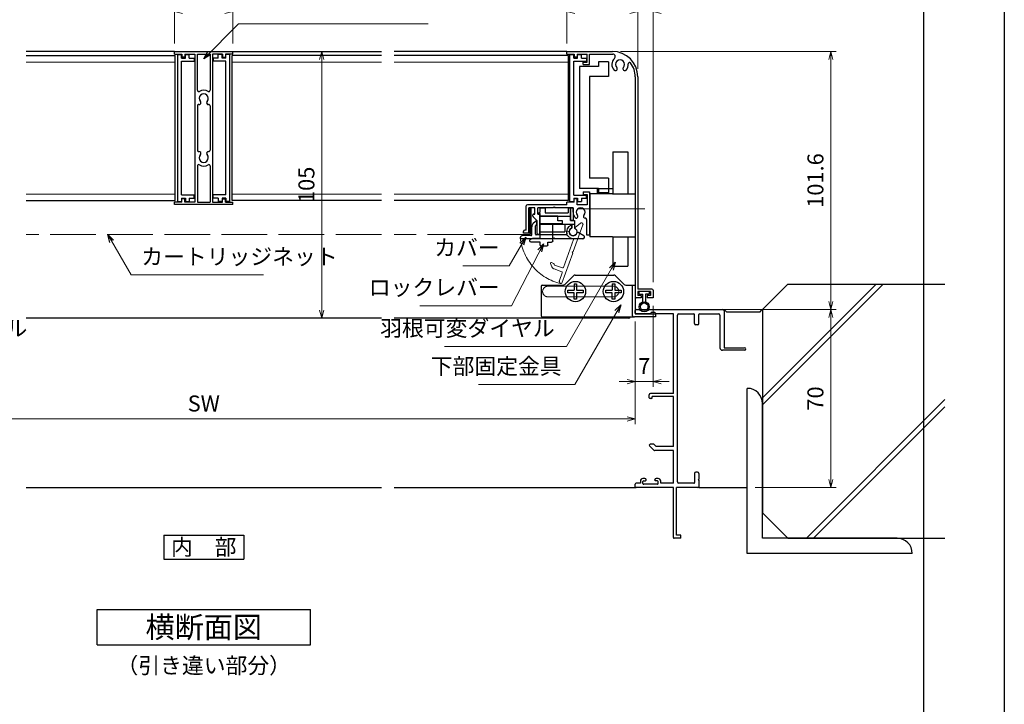
# Model space of a CAD drawing. Units: millimetres. Extents: x -1 to 2506, y 22 to 1799.
# Drawn here: x 2118 to 2506, y 459 to 729 of the extents above; entities that cross this region are included whole.
import ezdxf
from ezdxf.enums import TextEntityAlignment as Align

# ---------------------------------------------------------------- set-up
doc = ezdxf.new("R2010")
doc.units = ezdxf.units.MM
doc.header["$LTSCALE"] = 3
doc.linetypes.add('ACAD_ISO02W100', pattern=[15, 12, -3])
doc.linetypes.add('ACAD_ISO04W100', pattern=[30, 24, -3, 0, -3])
doc.layers.get('0').update_dxf_attribs({"lineweight": 25})
doc.layers.get('Defpoints').update_dxf_attribs({"color": 151, "lineweight": 25})
for name, color, linetype, lineweight in [('0000寸法', 4, 'Continuous', 20), ('003', 2, 'Continuous', 25), ('006', 4, 'ACAD_ISO04W100', 20), ('007', 4, 'ACAD_ISO02W100', 20), ('010', 4, 'Continuous', 20), ('TOS_M1', 7, 'Continuous', 9)]:
    doc.layers.add(name, color=color, linetype=linetype, lineweight=lineweight)
for name, color, linetype in [('0000躯体', 253, 'Continuous'), ('_0-0_図枠', 7, 'Continuous'), ('TOS_S1', 4, 'Continuous')]:
    doc.layers.add(name, color=color, linetype=linetype)
doc.styles.add('AT_VECTOR', font='romans.shx', dxfattribs={"bigfont": 'extfont.shx'})
doc.styles.add('DIM', font='romans.shx', dxfattribs={"width": 0.75, "bigfont": 'extfont.shx'})
doc.dimstyles.new('DIM', dxfattribs={"dimtxt": 3, "dimasz": 1.5, "dimexe": 1, "dimexo": 1.5, "dimgap": 1, "dimtad": 1, "dimdsep": 46, "dimtxsty": 'DIM', "dimblk": 'OPEN30', "dimcen": 0, "dimclrd": 4, "dimclre": 4, "dimclrt": 7, "dimadec": 0, "dimazin": 0, "dimtfac": 1, "dimtmove": 0, "dimatfit": 3, "dimldrblk": 'OPEN30', "dimfxl": 0, "dimlwd": 20, "dimlwe": 20, "dimarcsym": 0})

# ---------------------------------------------------------------- blocks, each defined once
blk = doc.blocks.new('J7632')
at = {"layer": '003'}
for p, q in [((578.48, 634.45), (601.48, 634.45)), ((578.48, 633.45), (578.48, 634.45)), ((578.48, 633.45), (581.38, 633.45)), ((581.38, 633.45), (581.38, 632.15)), ((582.58, 633.45), (586.48, 633.45)), ((582.58, 633.45), (582.58, 632.15)), ((586.48, 633.45), (586.48, 575.15)), ((587.48, 633.45), (592.48, 633.45)), ((587.48, 619.17), (587.48, 633.45)), ((592.48, 633.45), (592.48, 619.17)), ((597.38, 633.45), (593.48, 633.45)), ((597.38, 633.45), (593.48, 633.45)), ((593.48, 633.45), (593.48, 575.15)), ((597.38, 633.45), (597.38, 632.15)), ((601.48, 633.45), (598.58, 633.45)), ((598.58, 633.45), (598.58, 632.15)), ((601.48, 633.45), (601.48, 634.45)), ((582.58, 632.15), (581.38, 632.15)), ((597.38, 632.15), (598.58, 632.15)), ((587.48, 613.05), (587.48, 595.55)), ((592.48, 613.05), (592.48, 595.55)), ((587.48, 589.43), (587.48, 575.15)), ((592.48, 589.43), (592.48, 575.15)), ((581.38, 575.15), (578.48, 575.15)), ((578.48, 574.15), (578.48, 575.15)), ((601.48, 574.15), (578.48, 574.15)), ((581.38, 575.15), (581.38, 576.45)), ((582.58, 576.45), (581.38, 576.45)), ((582.58, 575.15), (582.58, 576.45)), ((586.48, 575.15), (582.58, 575.15)), ((587.48, 575.15), (592.48, 575.15)), ((593.48, 575.15), (597.38, 575.15)), ((593.48, 575.15), (597.38, 575.15)), ((597.38, 575.15), (597.38, 576.45)), ((597.38, 576.45), (598.58, 576.45)), ((598.58, 575.15), (598.58, 576.45)), ((598.58, 575.15), (601.48, 575.15)), ((601.48, 574.15), (601.48, 575.15))]:
    blk.add_line(p, q, dxfattribs=at)
for centre, radius, start, end in [((587.98, 619.17), 0.5, 180, 302.231), ((589.98, 616), 1.8, 316.5083, 223.4917), ((589.98, 616), 3.25, 57.769, 122.231), ((591.98, 619.17), 0.5, 237.769, 0), ((587.98, 613.05), 0.5, 82.1091, 180), ((588.15, 614.26), 0.725, 262.1091, 43.4917), ((591.81, 614.26), 0.725, 136.5083, 277.8909), ((591.98, 613.05), 0.5, 0, 97.8909), ((587.98, 595.55), 0.5, 180, 277.8909), ((588.15, 594.34), 0.725, 316.5083, 97.8909), ((589.98, 592.6), 1.8, 136.5083, 43.4917), ((591.81, 594.34), 0.725, 82.1091, 223.4917), ((591.98, 595.55), 0.5, 262.1091, 0), ((587.98, 589.43), 0.5, 57.769, 180), ((589.98, 592.6), 3.25, 237.769, 302.231), ((591.98, 589.43), 0.5, 0, 122.231)]:
    blk.add_arc(centre, radius, start, end, dxfattribs=at)
blk = doc.blocks.new('J7633')
at = {"layer": '003'}
for p, q in [((733.25, 569.74), (733.25, 627.64)), ((733.25, 627.64), (734.75, 627.64)), ((734.75, 626.24), (734.75, 627.64)), ((734.75, 626.24), (736.25, 626.24)), ((734.75, 572.34), (734.75, 625.04)), ((734.75, 625.04), (739.75, 625.04)), ((736.25, 626.24), (736.25, 627.64)), ((736.25, 627.64), (737.75, 627.64)), ((737.75, 626.24), (737.75, 627.64)), ((737.75, 626.24), (739.75, 626.24)), ((739.75, 626.24), (739.75, 625.04)), ((734.75, 572.34), (739.75, 572.34)), ((734.75, 571.14), (734.75, 569.74)), ((734.75, 571.14), (736.25, 571.14)), ((736.25, 571.14), (736.25, 569.74)), ((737.75, 571.14), (739.75, 571.14)), ((737.75, 571.14), (737.75, 569.74)), ((739.75, 571.14), (739.75, 572.34)), ((733.25, 569.74), (734.75, 569.74)), ((736.25, 569.74), (737.75, 569.74))]:
    blk.add_line(p, q, dxfattribs=at)
blk = doc.blocks.new('fgh')
at = {"layer": '003'}
for p, q in [((232.63, -130.74), (232.63, -72.84)), ((232.63, -72.84), (234.13, -72.84)), ((234.13, -74.24), (234.13, -72.84)), ((235.63, -74.24), (235.63, -72.84)), ((235.63, -72.84), (237.13, -72.84)), ((237.13, -74.24), (237.13, -72.84)), ((234.13, -74.24), (235.63, -74.24)), ((234.13, -128.14), (234.13, -75.44)), ((234.13, -75.44), (239.13, -75.44)), ((237.13, -74.24), (239.13, -74.24)), ((239.13, -74.24), (239.13, -75.44)), ((232.63, -130.74), (234.13, -130.74)), ((234.13, -128.14), (239.13, -128.14)), ((234.13, -129.34), (234.13, -130.74)), ((234.13, -129.34), (235.63, -129.34)), ((235.63, -129.34), (235.63, -130.74)), ((235.63, -130.74), (237.13, -130.74)), ((237.13, -129.34), (239.13, -129.34)), ((237.13, -129.34), (237.13, -130.74)), ((239.13, -129.34), (239.13, -128.14))]:
    blk.add_line(p, q, dxfattribs=at)
blk = doc.blocks.new('ASDG')
at = {"layer": '003'}
for p, q in [((135.98, 113.1), (135.98, 112.67)), ((136.98, 112.1), (135.98, 112.67)), ((139.98, 113.6), (136.48, 113.6)), ((139.98, 114.6), (139.98, 113.6)), ((142.48, 115.1), (140.48, 115.1)), ((142.98, 114.6), (142.98, 113.6)), ((142.98, 113.6), (144.48, 113.6)), ((144.98, 113.1), (144.98, 106.3)), ((139.98, 112.1), (136.98, 112.1)), ((139.98, 112.1), (139.98, 103.3)), ((148.78, 106.3), (139.98, 106.3)), ((148.78, 105.1), (146.98, 105.1)), ((146.98, 105.1), (146.98, 103.3)), ((148.78, 106.3), (148.78, 105.1)), ((146.98, 103.3), (139.98, 103.3))]:
    blk.add_line(p, q, dxfattribs=at)
for centre, start, end in [((136.48, 113.1), 90, 180), ((140.48, 114.6), 90, 180), ((142.48, 114.6), 0, 90), ((144.48, 113.1), 0, 90), ((144.48, 113.1), 0, 90)]:
    blk.add_arc(centre, 0.5, start, end, dxfattribs=at)
blk = doc.blocks.new('ＡＳＦＧ')
at = {"layer": '003'}
for p, q in [((309.9, 61.66), (309.9, 54.46)), ((309.9, 61.66), (319.7, 61.66)), ((309.9, 58.66), (323.4, 58.66)), ((319.7, 58.66), (319.7, 61.66)), ((322.4, 58.66), (322.4, 60.24)), ((323.4, 57.16), (323.4, 60.24)), ((309.9, 54.46), (309.2, 54.46)), ((309.2, 54.46), (309.9, 53.76)), ((309.9, 55.46), (321.9, 55.46)), ((321.9, 57.16), (323.4, 57.16)), ((321.9, 52.16), (321.9, 57.16)), ((309.9, 53.76), (309.9, 52.16)), ((309.9, 52.16), (311.9, 52.16)), ((311.9, 54.16), (320.9, 54.16)), ((311.9, 52.16), (311.9, 54.16)), ((320.9, 52.16), (320.9, 54.16)), ((320.9, 52.16), (321.9, 52.16))]:
    blk.add_line(p, q, dxfattribs=at)
blk.add_arc((322.9, 61.66), 1.5, 289.4712, 250.5288, dxfattribs=at)
blk = doc.blocks.new('DGHJ')
at = {"layer": '003'}
for p, q in [((570.55, -114.52), (572.81, -115.9)), ((570.86, -113.41), (582.06, -113.41)), ((577.51, -114.91), (589.26, -114.91)), ((582.36, -113.71), (582.06, -113.41)), ((582.36, -113.71), (582.66, -113.41)), ((582.66, -113.41), (595.26, -113.41)), ((589.56, -115.21), (589.56, -118.52)), ((591.06, -114.91), (591.06, -118.14)), ((591.36, -114.61), (594.56, -114.61)), ((575.26, -117.78), (575.26, -118.27)), ((589.06, -119.11), (589.06, -120.01)), ((589.57, -120.23), (590.61, -119.21))]:
    blk.add_line(p, q, dxfattribs=at)
for centre, radius, start, end in [((570.86, -114.01), 0.6, 90, 238.7), ((572.97, -115.64), 0.3, 238.7, 345.4047), ((574.76, -116.11), 1.55, 295.622, 165.4047), ((574.76, -116.11), 2.6, 290.3544, 18.08), ((577.51, -115.21), 0.3, 90, 198.08), ((589.26, -115.21), 0.3, 0, 90), ((591.36, -114.91), 0.3, 90, 180), ((594.56, -113.61), 1, 270, 351.7868), ((595.26, -113.71), 0.3, 351.7868, 90), ((575.56, -117.78), 0.3, 115.622, 180), ((575.56, -118.27), 0.3, 180, 290.3544), ((589.36, -119.11), 0.3, 99.5941, 180), ((589.36, -120.01), 0.3, 180, 314.3), ((589.26, -118.52), 0.3, 279.5941, 0), ((589.56, -118.14), 1.5, 314.3, 0)]:
    blk.add_arc(centre, radius, start, end, dxfattribs=at)
blk = doc.blocks.new('KSLAORPG')
at = {"layer": '003'}
for p, q in [((594.09, -147.26), (612.09, -147.26)), ((594.09, -148.26), (594.09, -147.26)), ((594.09, -148.26), (596.99, -148.26)), ((596.99, -148.26), (596.99, -149.56)), ((598.19, -149.56), (596.99, -149.56)), ((598.19, -148.26), (602.09, -148.26)), ((598.19, -148.26), (598.19, -149.56)), ((602.09, -151.41), (602.09, -148.26)), ((603.09, -148.26), (612.18, -148.26)), ((603.09, -152.41), (603.09, -148.26)), ((600.59, -151.41), (602.09, -151.41)), ((600.59, -152.41), (600.59, -151.41)), ((600.59, -152.41), (603.09, -152.41)), ((621.09, -157.26), (621.09, -208.76)), ((622.09, -157.26), (622.09, -240.76)), ((598.19, -205.26), (596.99, -205.26)), ((596.99, -206.56), (596.99, -205.26)), ((598.19, -207.56), (598.19, -205.26)), ((600.59, -202.51), (603.09, -202.51)), ((600.59, -202.51), (600.59, -203.51)), ((600.59, -203.51), (602.09, -203.51)), ((602.09, -203.51), (602.09, -207.56)), ((603.09, -202.51), (603.09, -208.76)), ((578.09, -217.56), (578.09, -208.06)), ((594.09, -207.56), (578.59, -207.56)), ((581.49, -208.76), (579.09, -208.76)), ((579.09, -218.76), (579.09, -208.76)), ((581.49, -211.26), (581.49, -208.76)), ((588.79, -208.76), (582.69, -208.76)), ((582.69, -211.26), (582.69, -208.76)), ((589.09, -208.46), (588.79, -208.76)), ((589.09, -208.46), (589.39, -208.76)), ((596.59, -208.76), (589.39, -208.76)), ((594.09, -207.56), (594.09, -206.56)), ((596.99, -206.56), (594.09, -206.56)), ((596.59, -210.56), (596.59, -208.76)), ((602.09, -207.56), (598.19, -207.56)), ((603.09, -208.76), (603.09, -219.46)), ((621.09, -208.76), (621.09, -219.46)), ((580.88, -212.34), (582.49, -213.96)), ((582.69, -211.26), (583.49, -211.26)), ((583.49, -218.96), (583.49, -211.26)), ((582.49, -218.96), (582.49, -213.96)), ((601.89, -213.35), (601.89, -219.46)), ((577.09, -218.76), (577.09, -218.06)), ((579.09, -218.76), (577.09, -218.76)), ((578.09, -217.56), (577.59, -217.56)), ((583.19, -219.26), (582.79, -219.26)), ((601.89, -219.46), (603.09, -219.46)), ((621.09, -219.46), (621.09, -243.76)), ((623.44, -244.26), (621.59, -244.26)), ((627.59, -240.76), (622.09, -240.76)), ((627.09, -241.76), (622.09, -241.76)), ((622.09, -241.76), (622.09, -243.26)), ((623.44, -243.26), (622.09, -243.26)), ((623.44, -243.26), (623.44, -244.26)), ((627.09, -243.26), (625.74, -243.26)), ((625.74, -243.26), (625.74, -244.26)), ((628.09, -244.26), (625.74, -244.26)), ((627.09, -241.76), (627.09, -243.26)), ((628.09, -241.26), (628.09, -244.26))]:
    blk.add_line(p, q, dxfattribs=at)
at = {"layer": '003', "linetype": 'Continuous'}
for p, q in [((580.79, -212.13), (580.79, -211.56)), ((581.09, -211.26), (581.49, -211.26))]:
    blk.add_line(p, q, dxfattribs=at)
at = {"layer": '003'}
for centre, radius, start, end in [((612.09, -157.26), 10, 0, 90), ((615.09, -152.36), 3.25, 133.1629, 223.4917), ((612.18, -149.26), 1, 313.1629, 90), ((615.09, -152.36), 1.8, 316.5083, 223.4917), ((613.26, -154.09), 0.725, 223.4917, 43.4917), ((616.92, -154.09), 0.725, 136.5083, 316.5083), ((615.09, -152.36), 3.25, 316.5083, 4.276), ((618.83, -152.08), 0.5, 37.5436, 184.276), ((612.09, -157.26), 9, 0, 37.5436), ((578.59, -208.06), 0.5, 90, 180), ((599.59, -210.56), 1.75, 315.1217, 224.8783), ((581.09, -212.13), 0.3, 180, 225), ((599.59, -210.56), 3, 180, 224.8783), ((597.91, -212.23), 0.625, 224.8783, 44.8783), ((601.27, -212.23), 0.625, 135.1217, 275.9725), ((601.39, -213.35), 0.5, 0, 95.9725), ((577.59, -218.06), 0.5, 90, 180), ((582.79, -218.96), 0.3, 180, 270), ((583.19, -218.96), 0.3, 270, 0), ((621.59, -243.76), 0.5, 180, 270), ((627.59, -241.26), 0.5, 0, 90)]:
    blk.add_arc(centre, radius, start, end, dxfattribs=at)
at = {"layer": '003', "linetype": 'Continuous'}
blk.add_arc((581.09, -211.56), 0.3, 90, 180, dxfattribs=at)
blk = doc.blocks.new('AZSFDDGF')
at = {"layer": '007'}
for p, q in [((124.41, -76.37), (123.03, -78.64)), ((125.52, -76.68), (125.52, -87.88)), ((121.16, -81.08), (120.67, -81.08)), ((124.02, -83.34), (124.02, -95.08)), ((125.22, -88.18), (125.52, -87.88)), ((125.22, -88.18), (125.52, -88.48)), ((125.52, -88.48), (125.52, -101.08)), ((118.71, -95.39), (119.72, -96.43)), ((119.82, -94.88), (118.92, -94.88)), ((123.72, -95.38), (120.42, -95.38)), ((124.02, -96.88), (120.8, -96.88)), ((124.32, -97.18), (124.32, -100.39))]:
    blk.add_line(p, q, dxfattribs=at)
for centre, radius, start, end in [((124.92, -76.68), 0.6, 0, 148.7), ((120.67, -81.38), 0.3, 90, 200.3544), ((121.16, -81.38), 0.3, 25.622, 90), ((122.82, -80.58), 1.55, 205.622, 75.4047), ((123.29, -78.79), 0.3, 148.7, 255.4047), ((122.82, -80.58), 2.6, 200.3544, 288.08), ((123.72, -83.34), 0.3, 0, 108.08), ((118.92, -95.18), 0.3, 90, 224.3), ((120.8, -95.38), 1.5, 224.3, 270), ((119.82, -95.18), 0.3, 9.5941, 90), ((120.42, -95.08), 0.3, 189.5941, 270), ((123.72, -95.08), 0.3, 270, 0), ((124.02, -97.18), 0.3, 0, 90), ((125.32, -100.39), 1, 180, 261.7868), ((125.22, -101.08), 0.3, 261.7868, 0)]:
    blk.add_arc(centre, radius, start, end, dxfattribs=at)
blk = doc.blocks.new('ZDFGHGVJKGH')
at = {"layer": '003'}
for p, q in [((704.02, -59.72), (707.43, -56.31)), ((708.14, -56.01), (723.31, -56.01)), ((727.43, -59.72), (724.02, -56.31)), ((694.73, -60.51), (694.73, -72.01)), ((695.23, -60.01), (703.31, -60.01)), ((728.14, -60.01), (731.73, -60.01)), ((730.53, -60.01), (730.53, -71.51)), ((731.73, -60.01), (731.73, -71.31)), ((695.23, -72.51), (730.53, -72.51)), ((730.53, -72.51), (731.53, -72.51)), ((739.73, -72.51), (731.53, -72.51)), ((731.73, -71.31), (739.73, -71.31)), ((739.73, -71.31), (739.73, -72.51))]:
    blk.add_line(p, q, dxfattribs=at)
for centre in [(708.23, -62.51), (723.23, -62.51)]:
    blk.add_circle(centre, 4, dxfattribs=at)
for centre, radius, start, end in [((708.14, -57.01), 1, 90, 135), ((723.31, -57.01), 1, 45, 90), ((695.23, -60.51), 0.5, 90, 180), ((703.31, -59.01), 1, 270, 315), ((728.14, -59.01), 1, 225, 270), ((695.23, -72.01), 0.5, 180, 270), ((731.53, -71.51), 1, 180, 270)]:
    blk.add_arc(centre, radius, start, end, dxfattribs=at)
blk = doc.blocks.new('_Open30')
at = {"color": 0, "linetype": 'ByBlock', "lineweight": -2}
for p, q in [((-1, 0.27), (0, 0)), ((0, 0), (-1, -0.27)), ((0, 0), (-1, 0))]:
    blk.add_line(p, q, dxfattribs=at)
blk = doc.blocks.new('*D102')
at = {"color": 4, "lineweight": 20, "ltscale": 0.2}
for p, q in [((2333.61, 719.58), (2333.61, 734.26)), ((2361.61, 709.58), (2361.61, 734.26)), ((2336.76, 732.16), (2358.46, 732.16))]:
    blk.add_line(p, q, dxfattribs=at)
at = {"layer": 'Defpoints', "color": 0, "ltscale": 0.2}
for p in [(2361.61, 732.16), (2333.61, 716.43), (2361.61, 706.43)]:
    blk.add_point(p, dxfattribs=at)
at = {"color": 4, "lineweight": 20, "ltscale": 0.2, "xscale": 3.15, "yscale": 3.15, "zscale": 3.15, "rotation": 180}
blk.add_blockref('_Open30', (2333.61, 732.16), dxfattribs=at)
at = {"color": 4, "lineweight": 20, "ltscale": 0.2, "xscale": 3.15, "yscale": 3.15, "zscale": 3.15}
blk.add_blockref('_Open30', (2361.61, 732.16), dxfattribs=at)
at = {"color": 7, "ltscale": 0.2, "insert": (2347.61, 737.41), "char_height": 6.3, "attachment_point": 5, "style": 'DIM'}
blk.add_mtext('28', dxfattribs=at)
blk = doc.blocks.new('*D103')
at = {"color": 4, "lineweight": 20, "ltscale": 0.2}
for p, q in [((2013.61, 625.58), (2013.61, 748.96)), ((2367.61, 625.58), (2367.61, 748.96)), ((2364.46, 746.86), (2016.76, 746.86))]:
    blk.add_line(p, q, dxfattribs=at)
at = {"layer": 'Defpoints', "color": 0, "ltscale": 0.2}
for p in [(2013.61, 746.86), (2013.61, 622.43), (2367.61, 622.43)]:
    blk.add_point(p, dxfattribs=at)
at = {"color": 4, "lineweight": 20, "ltscale": 0.2, "xscale": 3.15, "yscale": 3.15, "zscale": 3.15, "rotation": 180}
blk.add_blockref('_Open30', (2013.61, 746.86), dxfattribs=at)
at = {"color": 4, "lineweight": 20, "ltscale": 0.2, "xscale": 3.15, "yscale": 3.15, "zscale": 3.15}
blk.add_blockref('_Open30', (2367.61, 746.86), dxfattribs=at)
at = {"color": 7, "ltscale": 0.2, "insert": (2190.61, 752.11), "char_height": 6.3, "attachment_point": 5, "style": 'DIM'}
blk.add_mtext('製品W=SW+14', dxfattribs=at)
blk = doc.blocks.new('*D105')
at = {"color": 4, "lineweight": 20, "ltscale": 0.2}
for p, q in [((2179.11, 719.58), (2179.11, 734.26)), ((2202.11, 719.58), (2202.11, 734.26)), ((2182.26, 732.16), (2198.96, 732.16))]:
    blk.add_line(p, q, dxfattribs=at)
at = {"layer": 'Defpoints', "color": 0, "ltscale": 0.2}
for p in [(2202.11, 732.16), (2179.11, 716.43), (2202.11, 716.43)]:
    blk.add_point(p, dxfattribs=at)
at = {"color": 4, "lineweight": 20, "ltscale": 0.2, "xscale": 3.15, "yscale": 3.15, "zscale": 3.15, "rotation": 180}
blk.add_blockref('_Open30', (2179.11, 732.16), dxfattribs=at)
at = {"color": 4, "lineweight": 20, "ltscale": 0.2, "xscale": 3.15, "yscale": 3.15, "zscale": 3.15}
blk.add_blockref('_Open30', (2202.11, 732.16), dxfattribs=at)
at = {"color": 7, "ltscale": 0.2, "insert": (2190.61, 737.41), "char_height": 6.3, "attachment_point": 5, "style": 'DIM'}
blk.add_mtext('23', dxfattribs=at)
blk = doc.blocks.new('*D106')
at = {"color": 4, "lineweight": 20, "ltscale": 0.2}
for p, q in [((2367.61, 616.28), (2367.61, 584.4)), ((2360.61, 610.18), (2360.61, 584.4)), ((2357.46, 586.5), (2354.31, 586.5)), ((2367.61, 586.5), (2360.61, 586.5)), ((2370.76, 586.5), (2373.91, 586.5))]:
    blk.add_line(p, q, dxfattribs=at)
at = {"layer": 'Defpoints', "color": 0, "ltscale": 0.2}
for p in [(2367.61, 619.43), (2360.61, 613.33), (2360.61, 586.5)]:
    blk.add_point(p, dxfattribs=at)
at = {"color": 4, "lineweight": 20, "ltscale": 0.2, "xscale": 3.15, "yscale": 3.15, "zscale": 3.15}
blk.add_blockref('_Open30', (2360.61, 586.5), dxfattribs=at)
at = {"color": 4, "lineweight": 20, "ltscale": 0.2, "xscale": 3.15, "yscale": 3.15, "zscale": 3.15, "rotation": 180}
blk.add_blockref('_Open30', (2367.61, 586.5), dxfattribs=at)
at = {"color": 7, "ltscale": 0.2, "insert": (2364.11, 591.75), "char_height": 6.3, "attachment_point": 5, "style": 'DIM'}
blk.add_mtext('7', dxfattribs=at)
blk = doc.blocks.new('*D107')
at = {"color": 4, "lineweight": 20, "ltscale": 0.2}
for p, q in [((2020.61, 610.18), (2020.61, 569.7)), ((2360.61, 610.18), (2360.61, 569.7)), ((2357.46, 571.8), (2023.76, 571.8))]:
    blk.add_line(p, q, dxfattribs=at)
at = {"layer": 'Defpoints', "color": 0, "ltscale": 0.2}
for p in [(2020.61, 613.33), (2360.61, 613.33), (2020.61, 571.8)]:
    blk.add_point(p, dxfattribs=at)
at = {"color": 4, "lineweight": 20, "ltscale": 0.2, "xscale": 3.15, "yscale": 3.15, "zscale": 3.15, "rotation": 180}
blk.add_blockref('_Open30', (2020.61, 571.8), dxfattribs=at)
at = {"color": 4, "lineweight": 20, "ltscale": 0.2, "xscale": 3.15, "yscale": 3.15, "zscale": 3.15}
blk.add_blockref('_Open30', (2360.61, 571.8), dxfattribs=at)
at = {"color": 7, "ltscale": 0.2, "insert": (2190.61, 577.05), "char_height": 6.3, "attachment_point": 5, "style": 'DIM'}
blk.add_mtext('SW', dxfattribs=at)
blk = doc.blocks.new('*D109')
at = {"color": 4, "lineweight": 20, "ltscale": 0.2}
for p, q in [((2361.61, 709.58), (2361.61, 734.26)), ((2367.61, 625.58), (2367.61, 734.26)), ((2358.46, 732.16), (2355.31, 732.16)), ((2361.61, 732.16), (2367.61, 732.16)), ((2370.76, 732.16), (2373.91, 732.16))]:
    blk.add_line(p, q, dxfattribs=at)
at = {"layer": 'Defpoints', "color": 0, "ltscale": 0.2}
for p in [(2367.61, 732.16), (2361.61, 706.43), (2367.61, 622.43)]:
    blk.add_point(p, dxfattribs=at)
at = {"color": 4, "lineweight": 20, "ltscale": 0.2, "xscale": 3.15, "yscale": 3.15, "zscale": 3.15}
blk.add_blockref('_Open30', (2361.61, 732.16), dxfattribs=at)
at = {"color": 4, "lineweight": 20, "ltscale": 0.2, "xscale": 3.15, "yscale": 3.15, "zscale": 3.15, "rotation": 180}
blk.add_blockref('_Open30', (2367.61, 732.16), dxfattribs=at)
at = {"color": 7, "ltscale": 0.2, "insert": (2364.61, 737.41), "char_height": 6.3, "attachment_point": 5, "style": 'DIM'}
blk.add_mtext('6', dxfattribs=at)
blk = doc.blocks.new('*D111')
at = {"color": 4, "lineweight": 20, "ltscale": 0.2}
for p, q in [((2354.76, 716.43), (2439.73, 716.43)), ((2437.63, 713.28), (2437.63, 617.98)), ((2388.76, 614.83), (2439.73, 614.83))]:
    blk.add_line(p, q, dxfattribs=at)
at = {"layer": 'Defpoints', "color": 0, "ltscale": 0.2}
for p in [(2351.61, 716.43), (2385.61, 614.83), (2437.63, 614.83)]:
    blk.add_point(p, dxfattribs=at)
at = {"color": 4, "lineweight": 20, "ltscale": 0.2, "xscale": 3.15, "yscale": 3.15, "zscale": 3.15}
for p, rotation in [((2437.63, 716.43), 90), ((2437.63, 614.83), 270)]:
    blk.add_blockref('_Open30', p, dxfattribs=dict(at, rotation=rotation))
at = {"color": 7, "ltscale": 0.2, "insert": (2432.38, 665.63), "char_height": 6.3, "attachment_point": 5, "rotation": 90, "style": 'DIM'}
blk.add_mtext('101.6', dxfattribs=at)
blk = doc.blocks.new('*D112')
at = {"color": 4, "lineweight": 20, "ltscale": 0.2}
for p, q in [((2246.05, 716.43), (2235.02, 716.43)), ((2237.12, 713.28), (2237.12, 614.58)), ((2241.05, 611.43), (2235.02, 611.43))]:
    blk.add_line(p, q, dxfattribs=at)
at = {"layer": 'Defpoints', "color": 0, "ltscale": 0.2}
for p in [(2249.2, 716.43), (2237.12, 611.43), (2244.2, 611.43)]:
    blk.add_point(p, dxfattribs=at)
at = {"color": 4, "lineweight": 20, "ltscale": 0.2, "xscale": 3.15, "yscale": 3.15, "zscale": 3.15}
for p, rotation in [((2237.12, 716.43), 90), ((2237.12, 611.43), 270)]:
    blk.add_blockref('_Open30', p, dxfattribs=dict(at, rotation=rotation))
at = {"color": 7, "ltscale": 0.2, "insert": (2231.87, 663.93), "char_height": 6.3, "attachment_point": 5, "rotation": 90, "style": 'DIM'}
blk.add_mtext('105', dxfattribs=at)
blk = doc.blocks.new('REF-TO-1X861', base_point=(109.73, 171.09))
at = {"layer": 'TOS_S1', "ltscale": 0.5}
for p, q in [((109.73, 239.74), (109.73, 240.79)), ((110.03, 241.09), (144.23, 241.09)), ((116.03, 239.44), (110.03, 239.44)), ((117.43, 239.99), (116.03, 239.99)), ((116.03, 239.44), (116.03, 239.99)), ((124.73, 239.44), (117.98, 239.44)), ((116.13, 206.09), (115.53, 206.09)), ((124.73, 208.09), (115.73, 208.09)), ((124.73, 206.89), (116.43, 206.89)), ((117.07, 188.09), (115.59, 188.09)), ((124.73, 187.24), (117.92, 187.24)), ((124.73, 185.59), (117.44, 185.59)), ((124.73, 172.74), (124.73, 185.59)), ((113.53, 174.59), (112.73, 174.59)), ((118.73, 174.59), (117.93, 174.59)), ((134.23, 177.09), (133.58, 177.09)), ((109.73, 171.39), (109.73, 172.44)), ((111.73, 172.74), (110.03, 172.74)), ((124.73, 171.09), (110.03, 171.09)), ((111.73, 173.59), (111.73, 172.74)), ((112.73, 172.64), (112.73, 173.39)), ((113.03, 173.69), (113.73, 173.69)), ((118.43, 172.34), (113.03, 172.34)), ((118.43, 173.69), (117.73, 173.69)), ((118.73, 172.64), (118.73, 173.39)), ((119.73, 172.74), (119.73, 173.59)), ((124.73, 172.74), (119.73, 172.74)), ((124.73, 151.39), (124.73, 171.09)), ((125.93, 152.29), (125.93, 171.09)), ((134.43, 171.09), (125.93, 171.09)), ((132.78, 172.74), (126.88, 172.74)), ((127.73, 152.29), (125.93, 152.29)), ((127.73, 151.09), (127.73, 152.29)), ((127.73, 151.09), (125.03, 151.09))]:
    blk.add_line(p, q, dxfattribs=at)
at = {"layer": 'TOS_S1', "ltscale": 0.7}
for p, q in [((144.73, 240.59), (144.73, 226.09)), ((117.43, 239.99), (117.98, 239.44)), ((126.88, 239.44), (132.78, 239.44)), ((133.08, 235.59), (133.08, 239.14)), ((134.73, 235.59), (134.73, 239.14)), ((135.03, 239.44), (142.58, 239.44)), ((143.08, 238.94), (143.08, 226.09)), ((134.23, 235.09), (133.58, 235.09)), ((152.73, 225.09), (144.08, 225.09)), ((144.73, 226.09), (152.73, 226.09)), ((117.09, 185.74), (115.34, 187.49)), ((117.92, 187.24), (117.07, 188.09)), ((133.08, 176.59), (133.08, 173.04)), ((134.73, 176.59), (134.73, 174.29)), ((114.03, 173.99), (114.03, 174.09)), ((117.43, 173.99), (117.43, 174.09)), ((134.73, 173.89), (134.73, 171.39))]:
    blk.add_line(p, q, dxfattribs=at)
at = {"layer": 'TOS_S1'}
for p, q in [((124.73, 208.09), (124.73, 239.44)), ((126.38, 173.24), (126.38, 238.94)), ((115.23, 206.39), (115.23, 207.59)), ((116.43, 206.39), (116.43, 206.89)), ((124.73, 187.24), (124.73, 206.89)), ((134.73, 174.29), (134.53, 174.09)), ((134.53, 174.09), (134.73, 173.89))]:
    blk.add_line(p, q, dxfattribs=at)
at = {"layer": 'TOS_S1', "ltscale": 0.5}
for centre, radius, start, end in [((110.03, 240.79), 0.3, 90, 180), ((110.03, 239.74), 0.3, 180, 270), ((115.73, 207.59), 0.5, 90, 180), ((112.73, 173.59), 1, 90, 180), ((118.73, 173.59), 1, 0, 90), ((133.58, 176.59), 0.5, 90, 180), ((110.03, 172.44), 0.3, 90, 180), ((110.03, 171.39), 0.3, 180, 270), ((113.03, 173.39), 0.3, 90, 180), ((113.03, 172.64), 0.3, 180, 270), ((118.43, 173.39), 0.3, 0, 90), ((118.43, 172.64), 0.3, 270, 360), ((132.78, 173.04), 0.3, 270, 0), ((134.43, 171.39), 0.3, 270, 0), ((125.03, 151.39), 0.3, 180, 270)]:
    blk.add_arc(centre, radius, start, end, dxfattribs=at)
at = {"layer": 'TOS_S1', "ltscale": 0.7}
for centre, radius, start, end in [((144.23, 240.59), 0.5, 0, 90), ((126.88, 238.94), 0.5, 90, 180), ((132.78, 239.14), 0.3, 0, 90), ((135.03, 239.14), 0.3, 90, 180), ((142.58, 238.94), 0.5, 0, 90), ((133.58, 235.59), 0.5, 180, 270), ((134.23, 235.59), 0.5, 270, 0), ((144.08, 226.09), 1, 180, 270), ((152.73, 225.59), 0.5, 270, 90), ((115.59, 187.74), 0.354, 90, 225), ((117.44, 186.09), 0.5, 225, 270), ((134.23, 176.59), 0.5, 0, 90)]:
    blk.add_arc(centre, radius, start, end, dxfattribs=at)
at = {"layer": 'TOS_S1'}
for centre, radius, start, end in [((115.53, 206.39), 0.3, 180, 270), ((116.13, 206.39), 0.3, 270, 0), ((113.53, 174.09), 0.5, 0, 90), ((117.93, 174.09), 0.5, 90, 180), ((113.73, 173.99), 0.3, 270, 0), ((117.73, 173.99), 0.3, 180, 270), ((126.88, 173.24), 0.5, 180, 270)]:
    blk.add_arc(centre, radius, start, end, dxfattribs=at)
blk = doc.blocks.new('*D131')
at = {"color": 4, "lineweight": 20, "ltscale": 0.5}
for p, q in [((2398.26, 614.83), (2439.73, 614.83)), ((2437.63, 611.68), (2437.63, 547.98)), ((2407.87, 544.83), (2439.73, 544.83))]:
    blk.add_line(p, q, dxfattribs=at)
at = {"layer": 'Defpoints', "color": 0, "ltscale": 0.5}
for p in [(2395.11, 614.83), (2404.72, 544.83), (2437.63, 544.83)]:
    blk.add_point(p, dxfattribs=at)
at = {"color": 4, "lineweight": 20, "ltscale": 0.5, "xscale": 3.15, "yscale": 3.15, "zscale": 3.15}
for p, rotation in [((2437.63, 614.83), 90), ((2437.63, 544.83), 270)]:
    blk.add_blockref('_Open30', p, dxfattribs=dict(at, rotation=rotation))
at = {"color": 7, "ltscale": 0.5, "insert": (2432.38, 579.83), "char_height": 6.3, "attachment_point": 5, "rotation": 90, "style": 'DIM'}
blk.add_mtext('70', dxfattribs=at)

msp = doc.modelspace()

# ---------------------------------------------------------------- linework, layer by layer
at = {"ltscale": 0.5}
for p, q in [((2120.606, 544.83), (2260.606, 544.83)), ((2265.606, 544.83), (2360.906, 544.83))]:
    msp.add_line(p, q, dxfattribs=at)
msp.add_lwpolyline([(2319.003, 654.73), (2319.509, 654.73), (2319.509, 644.73), (2319.003, 644.73)], close=True)
at = {"layer": '0000躯体'}
for p, q in [((2420.722, 624.83), (2410.722, 614.83)), ((2458.273, 624.83), (2410.722, 577.279)), ((2455.453, 624.83), (2410.722, 580.099)), ((2420.722, 624.83), (2482.584, 624.83)), ((2396.606, 613.83), (2395.606, 614.83)), ((2409.606, 613.83), (2396.606, 613.83)), ((2409.606, 613.83), (2410.606, 614.83)), ((2410.722, 614.83), (2410.722, 534.83)), ((2404.722, 518.83), (2404.722, 583.83)), ((2482.584, 579.396), (2428.018, 524.83)), ((2410.722, 524.83), (2410.722, 577.83)), ((2482.584, 576.576), (2430.838, 524.83)), ((2385.606, 544.83), (2404.722, 544.83)), ((2420.722, 524.83), (2410.722, 534.83)), ((2463.722, 524.83), (2410.722, 524.83)), ((2420.722, 524.83), (2482.584, 524.83)), ((2469.722, 518.83), (2404.722, 518.83))]:
    msp.add_line(p, q, dxfattribs=at)
for centre in [(2404.722, 577.83), (2463.722, 518.83)]:
    msp.add_arc(centre, 6, 0, 90, dxfattribs=at)
at = {"layer": '003'}
for p, q in [((2179.106, 716.43), (2120.606, 716.43)), ((2120.606, 714.78), (2179.356, 714.78)), ((2179.356, 657.78), (2179.356, 714.78)), ((2201.856, 657.78), (2201.856, 714.78)), ((2260.606, 714.78), (2201.856, 714.78)), ((2202.106, 716.43), (2260.606, 716.43)), ((2333.606, 716.43), (2265.606, 716.43)), ((2334.356, 714.78), (2265.606, 714.78)), ((2334.356, 657.78), (2334.356, 714.78)), ((2338.59, 710.539), (2338.59, 662.539)), ((2346.09, 710.539), (2338.59, 710.539)), ((2350.09, 712.282), (2346.09, 712.282)), ((2346.09, 712.282), (2346.09, 710.539)), ((2350.09, 712.282), (2350.09, 706.539)), ((2342.59, 706.539), (2342.59, 666.539)), ((2350.09, 706.539), (2342.59, 706.539)), ((2351.806, 676.93), (2351.806, 660.43)), ((2351.806, 676.93), (2357.606, 676.93)), ((2357.606, 676.93), (2357.606, 660.43)), ((2350.09, 666.539), (2342.59, 666.539)), ((2350.09, 666.539), (2350.09, 660.796)), ((2346.09, 662.539), (2338.59, 662.539)), ((2342.706, 660.43), (2342.706, 643.43)), ((2351.606, 660.43), (2342.706, 660.43)), ((2345.606, 662.43), (2345.606, 660.43)), ((2345.606, 662.43), (2351.806, 662.43)), ((2346.09, 662.539), (2346.09, 660.796)), ((2350.09, 660.796), (2346.09, 660.796)), ((2351.606, 660.43), (2360.506, 660.43)), ((2360.506, 660.43), (2360.506, 643.43)), ((2120.606, 657.78), (2179.356, 657.78)), ((2260.606, 657.78), (2201.856, 657.78)), ((2334.356, 657.78), (2265.606, 657.78)), ((2351.606, 643.43), (2342.706, 643.43)), ((2351.606, 643.43), (2360.506, 643.43)), ((2351.806, 643.43), (2351.806, 631.93)), ((2357.606, 643.43), (2357.606, 631.93)), ((2351.806, 631.93), (2357.606, 631.93)), ((2336.506, 624.93), (2337.506, 624.93)), ((2336.506, 624.93), (2336.506, 622.43)), ((2337.506, 624.93), (2337.506, 622.43)), ((2351.506, 624.93), (2352.506, 624.93)), ((2351.506, 624.93), (2351.506, 622.43)), ((2352.506, 624.93), (2352.506, 622.43)), ((2334.006, 621.43), (2334.006, 622.43)), ((2334.006, 622.43), (2336.506, 622.43)), ((2336.506, 621.43), (2334.006, 621.43)), ((2336.506, 618.93), (2336.506, 621.43)), ((2337.506, 622.43), (2340.006, 622.43)), ((2340.006, 621.43), (2337.506, 621.43)), ((2337.506, 621.43), (2337.506, 618.93)), ((2340.006, 622.43), (2340.006, 621.43)), ((2349.006, 621.43), (2349.006, 622.43)), ((2349.006, 622.43), (2351.506, 622.43)), ((2351.506, 621.43), (2349.006, 621.43)), ((2351.506, 618.93), (2351.506, 621.43)), ((2352.506, 622.43), (2355.006, 622.43)), ((2355.006, 621.43), (2352.506, 621.43)), ((2352.506, 621.43), (2352.506, 618.93)), ((2355.006, 622.43), (2355.006, 621.43)), ((2362.106, 620.93), (2362.106, 621.93)), ((2362.106, 620.93), (2363.606, 620.93)), ((2363.606, 617.867), (2363.606, 620.93)), ((2366.106, 620.93), (2364.606, 620.93)), ((2364.606, 620.93), (2364.606, 617.867)), ((2366.106, 621.93), (2366.106, 620.93)), ((2337.506, 618.93), (2336.506, 618.93)), ((2352.506, 618.93), (2351.506, 618.93)), ((2260.606, 611.43), (2120.606, 611.43)), ((2358.106, 611.43), (2265.606, 611.43)), ((2174.856, 526.083), (2174.856, 516.633)), ((2174.856, 526.083), (2206.356, 526.083)), ((2206.356, 526.083), (2206.356, 516.633)), ((2174.856, 516.633), (2206.356, 516.633)), ((2148.606, 496.83), (2232.606, 496.83)), ((2148.606, 482.83), (2148.606, 496.83)), ((2232.606, 482.83), (2232.606, 496.83)), ((2148.606, 482.83), (2232.606, 482.83))]:
    msp.add_line(p, q, dxfattribs=at)
msp.add_lwpolyline([(2335.106, 654.93), (2336.106, 654.93), (2336.106, 649.93), (2335.106, 649.93)], close=True, dxfattribs=at)
for radius in [2, 1.5]:
    msp.add_circle((2364.106, 615.93), radius, dxfattribs=at)
msp.add_arc((2358.106, 611.93), 0.5, 270, 0, dxfattribs=at)
at = {"layer": '006'}
msp.add_line((2338.146, 654.43), (2364.371, 654.43), dxfattribs=at)
at = {"layer": '007'}
for p, q in [((2319.256, 654.73), (2319.256, 644.43)), ((2360.606, 631.53), (2360.606, 619.33)), ((2326.206, 624.03), (2352.006, 624.03)), ((2352.006, 619.83), (2326.206, 619.83))]:
    msp.add_line(p, q, dxfattribs=at)
at = {"layer": '007', "ltscale": 0.5}
for p, q in [((2260.606, 644.43), (2120.606, 644.43)), ((2319.256, 644.43), (2265.606, 644.43))]:
    msp.add_line(p, q, dxfattribs=at)
at = {"layer": '007'}
for centre, radius, start, end in [((2336.106, 645.43), 20.938, 186.77286, 256.58194), ((2326.206, 621.93), 2.1, 90, 270), ((2352.006, 621.93), 2.1, 270, 90)]:
    msp.add_arc(centre, radius, start, end, dxfattribs=at)
at = {"layer": '010'}
for p, q in [((2120.606, 712.28), (2179.356, 712.28)), ((2260.606, 712.28), (2201.856, 712.28)), ((2334.356, 712.28), (2265.606, 712.28)), ((2120.606, 660.28), (2179.356, 660.28)), ((2260.606, 660.28), (2201.856, 660.28)), ((2334.356, 660.28), (2265.606, 660.28))]:
    msp.add_line(p, q, dxfattribs=at)
at = {"layer": '_0-0_図枠', "color": 3, "linetype": 'Continuous'}
msp.add_line((2474.088, 854.39), (2474.088, 23.69), dxfattribs=at)
at = {"layer": 'Defpoints'}
msp.add_lwpolyline([(1283.16, 867), (2505.968, 867), (2505.968, 22.333), (1283.16, 22.333)], close=True, dxfattribs=at)

# ---------------------------------------------------------------- block references
at = {"layer": '003'}
for name, p in [('J7632', (1600.628, 81.978)), ('J7633', (1447.107, 87.592)), ('KSLAORPG', (1739.515, 863.686)), ('fgh', (2102.23, 788.071)), ('ZDFGHGVJKGH', (1628.779, 684.443))]:
    msp.add_blockref(name, p, dxfattribs=at)
at = {"layer": '003', "xscale": -1}
msp.add_blockref('J7633', (2934.105, 87.592), dxfattribs=at)
at = {"layer": '003', "xscale": -1, "rotation": 180}
for name, p in [('ASDG', (2183.124, 754.928)), ('ＡＳＦＧ', (2013.202, 707.085))]:
    msp.add_blockref(name, p, dxfattribs=at)
at = {"layer": '003'}
for name, p, rotation in [('DGHJ', (2910.864, 529.319), 180), ('AZSFDDGF', (2248.249, 763.163), 339.9999999999857)]:
    msp.add_blockref(name, p, dxfattribs=dict(at, rotation=rotation))
at = {"layer": 'TOS_M1', "ltscale": 0.7}
msp.add_blockref('REF-TO-1X861', (2360.606, 544.83), dxfattribs=at)

# ---------------------------------------------------------------- texts
at = {"style": 'AT_VECTOR'}
for s, height, p in [('内\u3000部', 6.3, (2190.606, 521.358)), ('横断面図', 8.4, (2190.606, 489.83)), ('（引き違い部分）', 6.3, (2190.606, 474.751))]:
    msp.add_text(s, height=height, dxfattribs=at).set_placement(p, align=Align.MIDDLE_CENTER)
at = {"color": 7, "ltscale": 0.2, "char_height": 6.3, "style": 'DIM'}
for s, insert, attachment_point in [('カバー', (2307.179, 634.09), 9), ('カートリッジネット', (2165.986, 630.556), 7), ('ロックレバー', (2307.206, 618.442), 9), ('羽根可変ダイヤル', (2052.356, 602.381), 7), ('羽根可変ダイヤル', (2328.856, 602.381), 9), ('下部固定金具', (2331.591, 587.436), 9)]:
    msp.add_mtext(s, dxfattribs=dict(at, insert=insert, attachment_point=attachment_point))

# ---------------------------------------------------------------- dimensions: what is measured, and where the dimension line sits
at = {"ltscale": 0.2}
for base, p1, p2, text, picture, middle in [((2013.606, 746.86), (2367.606, 622.43), (2013.606, 622.43), '製品W=SW+14', '*D103', (2190.606, 752.11)), ((2020.606, 571.802), (2360.606, 613.33), (2020.606, 613.33), 'SW', '*D107', (2190.606, 577.052))]:
    dim = msp.add_linear_dim(base=base, p1=p1, p2=p2, text=text, dimstyle='DIM', override={"dimscale": 2.1, "dimadec": 2, "dimazin": 2, "dimtfill": 1}, dxfattribs=at)
    dim.commit()
    dim.dimension.update_dxf_attribs({"geometry": picture, "text_midpoint": middle})
for base, p1, p2, picture, middle in [((2202.106, 732.16), (2179.106, 716.43), (2202.106, 716.43), '*D105', (2190.606, 737.41)), ((2361.606, 732.16), (2333.606, 716.43), (2361.606, 706.43), '*D102', (2347.606, 737.41))]:
    dim = msp.add_linear_dim(base=base, p1=p1, p2=p2, dimstyle='DIM', override={"dimscale": 2.1, "dimadec": 2, "dimazin": 2, "dimtfill": 1}, dxfattribs=at)
    dim.commit()
    dim.dimension.update_dxf_attribs({"geometry": picture, "text_midpoint": middle})
dim = msp.add_linear_dim(base=(2367.606, 732.16), p1=(2361.606, 706.43), p2=(2367.606, 622.43), angle=180, dimstyle='DIM', override={"dimscale": 2.1, "dimadec": 2, "dimazin": 2, "dimtfill": 1}, dxfattribs=at)
dim.commit()
dim.dimension.update_dxf_attribs({"geometry": '*D109', "text_midpoint": (2364.606, 732.16), "dimtype": 160})
for base, p1, p2, picture, middle in [((2237.123, 611.43), (2249.197, 716.43), (2244.197, 611.43), '*D112', (2231.873, 663.93)), ((2437.63, 614.83), (2351.606, 716.43), (2385.606, 614.83), '*D111', (2432.38, 665.63))]:
    dim = msp.add_linear_dim(base=base, p1=p1, p2=p2, angle=90, dimstyle='DIM', override={"dimscale": 2.1, "dimadec": 2, "dimazin": 2, "dimtfill": 1}, dxfattribs=at)
    dim.commit()
    dim.dimension.update_dxf_attribs({"geometry": picture, "text_midpoint": middle})
dim = msp.add_linear_dim(base=(2360.606, 586.502), p1=(2367.606, 619.43), p2=(2360.606, 613.33), dimstyle='DIM', override={"dimscale": 2.1, "dimadec": 2, "dimazin": 2, "dimtfill": 1}, dxfattribs=at)
dim.commit()
dim.dimension.update_dxf_attribs({"geometry": '*D106', "text_midpoint": (2364.106, 586.502), "dimtype": 160})
at = {"ltscale": 0.5}
dim = msp.add_linear_dim(base=(2437.63, 544.83), p1=(2395.106, 614.83), p2=(2404.722, 544.83), angle=90, dimstyle='DIM', override={"dimscale": 2.1, "dimadec": 2, "dimazin": 2, "dimtfill": 1}, dxfattribs=at)
dim.commit()
dim.dimension.update_dxf_attribs({"geometry": '*D131', "text_midpoint": (2432.38, 579.83)})

# ---------------------------------------------------------------- leaders
at = {"ltscale": 0.2, "annotation_type": 0, "has_hookline": 1}
for points, hookline_direction, text_width in [([(2152.773, 644.43), (2161.996, 628.456), (2163.886, 628.456)], 0, 48.195), ([(2324.398, 640.759), (2311.785, 616.342), (2309.306, 616.342)], 1, 31.5), ([(2317.435, 643.306), (2310.902, 631.99), (2309.279, 631.99)], 1, 14.49), ([(2352.734, 633.522), (2333.542, 600.281), (2330.956, 600.281)], 1, 43.47), ([(2354.883, 616.72), (2336.764, 585.336), (2333.691, 585.336)], 1, 32.76)]:
    msp.add_leader(points, dimstyle='DIM', override={"dimscale": 2.1, "dimgap": 1, "dimtad": 1, "dimadec": 2, "dimazin": 2, "dimtfill": 1}, dxfattribs=dict(at, hookline_direction=hookline_direction, text_width=text_width))
at = {"layer": '0000寸法', "ltscale": 0.5, "annotation_type": 0, "has_hookline": 1, "hookline_direction": 0, "text_width": 70.2}
msp.add_leader([(2190.606, 713.557), (2204.353, 727.305), (2206.776, 727.305)], dimstyle='DIM', override={"dimscale": 2.1, "dimgap": 1, "dimtad": 1, "dimadec": 2, "dimazin": 2, "dimtfill": 1}, dxfattribs=at)

doc.saveas('drawing.dxf')
